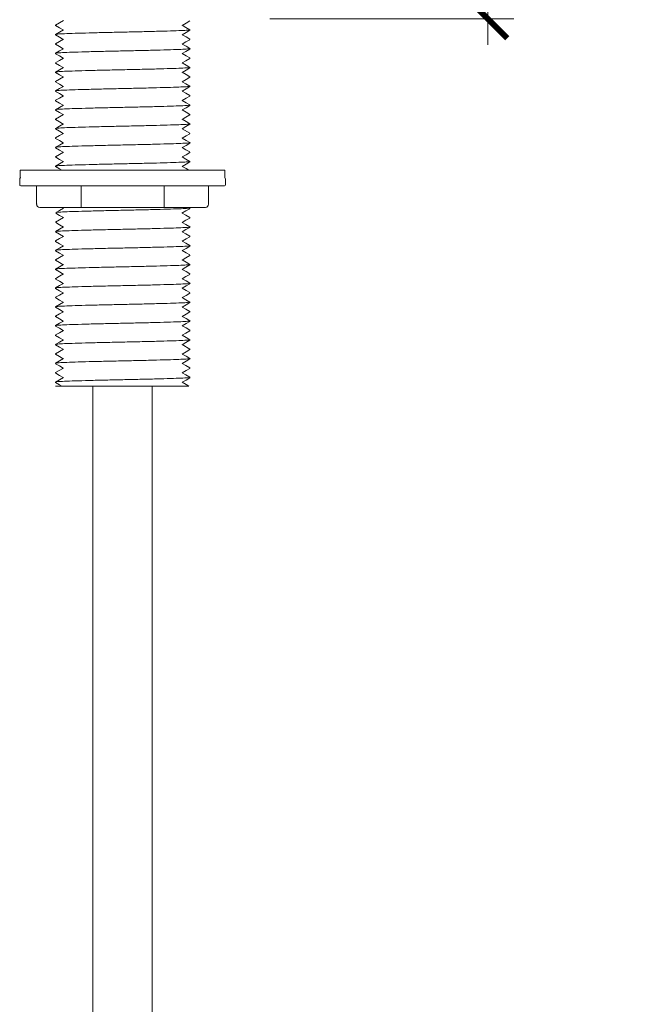
# Model space of a CAD drawing. Units: inches. Extents: x 0 to 58, y -0.1 to 59.9.
# Drawn here: x 25.7 to 31.7, y 14.1 to 23.6 of the extents above; entities that cross this region are included whole.
import ezdxf

# ---------------------------------------------------------------- set-up
doc = ezdxf.new("R2010")
doc.units = ezdxf.units.IN
doc.header["$LTSCALE"] = 2
doc.header["$MEASUREMENT"] = 0
doc.layers.get('0').update_dxf_attribs({"lineweight": 0})
doc.layers.add('A-DIM', color=251, linetype='Continuous', lineweight=9)
doc.layers.add('A-PRODUCT', color=7, linetype='Continuous', lineweight=9)
doc.layers.get('0').off()
doc.styles.add('GOTHAM BOOK', font='GOTHMBOK.TTF', dxfattribs={"height": 0.5})
doc.dimstyles.new('WATERWORKS', dxfattribs={"dimscale": 0, "dimtxt": 0.5, "dimasz": 0.375, "dimexe": 0.25, "dimexo": 0.25, "dimgap": 0.03125, "dimtad": 0, "dimtih": 1, "dimtoh": 1, "dimdec": 4, "dimrnd": 0.0625, "dimzin": 15, "dimdsep": 46, "dimlunit": 5, "dimtxsty": 'GOTHAM BOOK', "dimblk": 'ARCHTICK', "dimcen": 0.0625, "dimdle": 0.25, "dimclrd": 256, "dimclre": 256, "dimclrt": 256, "dimadec": 0, "dimazin": 0, "dimtfac": 0.85, "dimtdec": 4, "dimtmove": 0, "dimatfit": 2, "dimldrblk": 'OPEN90', "dimfxl": 0, "dimfrac": 1, "dimtolj": 1, "dimtzin": 0, "dimlwd": -1, "dimlwe": -1, "dimarcsym": 0})

# ---------------------------------------------------------------- blocks, each defined once
blk = doc.blocks.new('_ARCHTICK')
at = {"color": 0, "linetype": 'ByBlock', "const_width": 0.15}
blk.add_lwpolyline([(-0.5, -0.5), (0.5, 0.5)], dxfattribs=at)
blk = doc.blocks.new('*D27')
at = {"layer": 'A-DIM'}
for p, q in [((30.2364, 30.9406), (30.2364, 27.9332)), ((26.9276, 30.6906), (30.4864, 30.6906)), ((30.2364, 23.3446), (30.2364, 26.352)), ((28.1362, 23.5946), (30.4864, 23.5946))]:
    blk.add_line(p, q, dxfattribs=at)
at = {"layer": 'A-DIM', "xscale": 0.375, "yscale": 0.375, "zscale": 0.375}
for p, rotation in [((30.2364, 30.6906), 90), ((30.2364, 23.5946), 270)]:
    blk.add_blockref('_ARCHTICK', p, dxfattribs=dict(at, rotation=rotation))
at = {"layer": 'A-DIM', "char_height": 0.5, "attachment_point": 5, "style": 'GOTHAM BOOK'}
for s, insert in [('\\A1;7{\\H0.850000x;\\S1#8;}"', (30.2364, 27.6034)), ('\\A1;[180mm]', (30.2364, 26.8128))]:
    blk.add_mtext(s, dxfattribs=dict(at, insert=insert))
blk = doc.blocks.new('_Open90')
at = {"color": 0, "linetype": 'ByBlock', "lineweight": -2}
for p, q in [((-0.5, 0.5), (0, 0)), ((0, 0), (-1, 0)), ((0, 0), (-0.5, -0.5))]:
    blk.add_line(p, q, dxfattribs=at)

msp = doc.modelspace()

# ---------------------------------------------------------------- linework, layer by layer
at = {"layer": 'A-PRODUCT', "color": 7, "linetype": 'Continuous', "lineweight": 15}
for p, q in [((26.07326, 23.53497), (26.07326, 23.53103)), ((26.07326, 23.44442), (26.07326, 23.44048)), ((27.36774, 23.48576), (27.36774, 23.48969)), ((26.07326, 23.35387), (26.07326, 23.34993)), ((27.36774, 23.39521), (27.36774, 23.39914)), ((26.07326, 23.26332), (26.07326, 23.25938)), ((27.36774, 23.30465), (27.36774, 23.30859)), ((26.07326, 23.17276), (26.07326, 23.16883)), ((27.36774, 23.2141), (27.36774, 23.21804)), ((26.07326, 23.08221), (26.07326, 23.07828)), ((27.36774, 23.12355), (27.36774, 23.12749)), ((27.36774, 23.033), (27.36774, 23.03694)), ((26.07326, 22.99166), (26.07326, 22.98773)), ((27.36774, 22.94245), (27.36774, 22.94639)), ((26.07326, 22.90111), (26.07326, 22.89717)), ((27.36774, 22.8519), (27.36774, 22.85584)), ((26.07326, 22.81056), (26.07326, 22.80662)), ((27.36774, 22.76135), (27.36774, 22.76528)), ((26.07326, 22.72001), (26.07326, 22.71607)), ((27.36774, 22.6708), (27.36774, 22.67473)), ((26.07326, 22.62946), (26.07326, 22.62552)), ((27.36774, 22.58024), (27.36774, 22.58418)), ((26.07326, 22.53891), (26.07326, 22.53497)), ((27.36765, 22.49389), (27.2932, 22.53692)), ((27.36774, 22.48969), (27.36774, 22.49363)), ((26.07326, 22.44836), (26.07326, 22.44442)), ((27.36774, 22.39914), (27.36774, 22.40308)), ((26.07326, 22.3578), (26.07326, 22.35387)), ((26.14845, 22.31095), (26.07339, 22.26756)), ((27.36774, 22.30859), (27.36774, 22.31253)), ((26.07326, 22.26725), (26.07326, 22.26332)), ((27.36774, 22.21804), (27.36774, 22.22198)), ((25.7327, 22.13832), (25.7327, 22.06351)), ((27.54456, 22.13832), (25.7327, 22.13832)), ((26.07326, 22.1767), (26.07326, 22.17276)), ((27.70514, 22.13832), (27.54456, 22.13832)), ((27.70514, 22.06351), (27.70514, 22.13832)), ((25.72778, 22.05367), (25.72778, 21.99816)), ((27.71007, 21.99816), (27.71007, 22.05367)), ((25.73763, 21.98832), (27.70022, 21.98832)), ((25.89111, 21.98832), (25.89111, 21.80958)), ((26.31978, 21.98832), (26.31978, 21.80958)), ((27.11807, 21.80958), (27.11807, 21.98832)), ((27.54674, 21.80958), (27.54674, 21.98832)), ((25.89506, 21.80958), (25.89111, 21.80958)), ((26.31978, 21.78005), (26.31978, 21.80958)), ((27.11807, 21.78005), (27.11807, 21.80958)), ((26.31978, 21.78005), (25.92064, 21.78005)), ((27.11807, 21.78005), (26.31978, 21.78005)), ((27.51721, 21.78005), (27.11807, 21.78005)), ((27.36639, 21.67737), (27.36639, 21.68131)), ((27.36684, 21.58739), (27.36684, 21.59132)), ((26.07326, 21.45662), (26.07326, 21.45269)), ((27.36729, 21.4974), (27.36729, 21.50134)), ((26.07326, 21.36607), (26.07326, 21.36213)), ((27.36774, 21.40741), (27.36774, 21.41135)), ((26.07326, 21.27552), (26.07326, 21.27158)), ((27.36774, 21.31686), (27.36774, 21.3208)), ((26.07326, 21.18497), (26.07326, 21.18103)), ((27.36774, 21.22631), (27.36774, 21.23024)), ((27.36774, 21.13576), (27.36774, 21.13969)), ((26.07326, 21.09442), (26.07326, 21.09048)), ((27.36774, 21.04521), (27.36774, 21.04914)), ((26.07326, 21.00387), (26.07326, 20.99993)), ((27.36774, 20.95465), (27.36774, 20.95859)), ((26.07326, 20.91332), (26.07326, 20.90938)), ((27.36774, 20.8641), (27.36774, 20.86804)), ((26.07326, 20.82276), (26.07326, 20.81883)), ((27.36774, 20.77355), (27.36774, 20.77749)), ((26.07326, 20.73221), (26.07326, 20.72828)), ((27.36774, 20.683), (27.36774, 20.68694)), ((26.07326, 20.64166), (26.07326, 20.63773)), ((27.36774, 20.59245), (27.36774, 20.59639)), ((26.07326, 20.55111), (26.07326, 20.54717)), ((27.36774, 20.5019), (27.36774, 20.50584)), ((26.07326, 20.46056), (26.07326, 20.45662)), ((27.36765, 20.41554), (27.2932, 20.45858)), ((27.36774, 20.41135), (27.36774, 20.41528)), ((26.07326, 20.37001), (26.07326, 20.36607)), ((27.36774, 20.3208), (27.36774, 20.32473)), ((26.07326, 20.27946), (26.07326, 20.27552)), ((26.14845, 20.2326), (26.07339, 20.18921)), ((27.36774, 20.23024), (27.36774, 20.23418)), ((26.07326, 20.18891), (26.07326, 20.18497)), ((26.07326, 20.09836), (26.07326, 20.09442)), ((27.36774, 20.13969), (27.36774, 20.14363)), ((26.43349, 20.05997), (26.43349, 9.913)), ((27.00436, 9.913), (27.00436, 20.05997))]:
    msp.add_line(p, q, dxfattribs=at)
at = {"layer": 'A-PRODUCT'}
for p, q in [((27.36594, 21.76736), (27.33644, 21.78005)), ((27.35634, 20.05997), (26.07326, 20.05997))]:
    msp.add_line(p, q, dxfattribs=at)
at = {"layer": 'A-PRODUCT', "color": 7, "linetype": 'Continuous', "lineweight": 15, "flags": 128}
for points in [[(26.1485, 23.57871), (26.11096, 23.55701), (26.07343, 23.53532)], [(26.07368, 23.53049), (26.1112, 23.5088), (26.14776, 23.48768)], [(27.29221, 23.53235), (27.32975, 23.55405), (27.36729, 23.57574)], [(27.36649, 23.49063), (27.32896, 23.51233), (27.29326, 23.53296)], [(26.1484, 23.48805), (26.11087, 23.46636), (26.07334, 23.44467)], [(26.07338, 23.44019), (26.1109, 23.4185), (26.14776, 23.3972)], [(27.29203, 23.4417), (27.32957, 23.4634), (27.36711, 23.48509)], [(27.3671, 23.39982), (27.32956, 23.42151), (27.29332, 23.44245)], [(26.07335, 23.34967), (26.11088, 23.32798), (26.14776, 23.30666)], [(26.14857, 23.39766), (26.11104, 23.37598), (26.07351, 23.35429)], [(27.29146, 23.35089), (27.32899, 23.37259), (27.36653, 23.39428)], [(27.36723, 23.30919), (27.32969, 23.33089), (27.29326, 23.35194)], [(26.07349, 23.25897), (26.11103, 23.23727), (26.14776, 23.21604)], [(26.14917, 23.30747), (26.11165, 23.28579), (26.07413, 23.2641)], [(27.29151, 23.26036), (27.32903, 23.28205), (27.36655, 23.30374)], [(27.36758, 23.21837), (27.33005, 23.24007), (27.29323, 23.26135)], [(26.07382, 23.1682), (26.11136, 23.1465), (26.14767, 23.12552)], [(26.14957, 23.21709), (26.11205, 23.1954), (26.07452, 23.17371)], [(27.29201, 23.17004), (27.32953, 23.19172), (27.36706, 23.21341)], [(27.36765, 23.12774), (27.33013, 23.14943), (27.29324, 23.17075)], [(26.14884, 23.03564), (26.1113, 23.01395), (26.07375, 22.99225)], [(26.14898, 23.12627), (26.11144, 23.10458), (26.0739, 23.08289)], [(26.0739, 23.0776), (26.11144, 23.05591), (26.14767, 23.03497)], [(27.29248, 23.0798), (27.33001, 23.10148), (27.36754, 23.12317)], [(27.36746, 23.03738), (27.32993, 23.05907), (27.29327, 23.08025)], [(26.14848, 22.94483), (26.11094, 22.92313), (26.0734, 22.90143)], [(26.07452, 22.98678), (26.11205, 22.96509), (26.14779, 22.94443)], [(27.29252, 22.89873), (27.33006, 22.92043), (27.3676, 22.94213)], [(27.2926, 22.98937), (27.33013, 23.01106), (27.36766, 23.03275)], [(27.36683, 22.94719), (27.3293, 22.96887), (27.29322, 22.98973)], [(26.1484, 22.8542), (26.11088, 22.83251), (26.07335, 22.81082)], [(26.07421, 22.89635), (26.11174, 22.87467), (26.14778, 22.85383)], [(27.29219, 22.80793), (27.32973, 22.82963), (27.36728, 22.85132)], [(27.36648, 22.85678), (27.32895, 22.87847), (27.29321, 22.89913)], [(26.14862, 22.76384), (26.11109, 22.74216), (26.07356, 22.72047)], [(26.07363, 22.80611), (26.11115, 22.78443), (26.14769, 22.76331)], [(27.29202, 22.71729), (27.32956, 22.73898), (27.36711, 22.76068)], [(27.3671, 22.76596), (27.32956, 22.78765), (27.29333, 22.80859)], [(26.07337, 22.71579), (26.11089, 22.6941), (26.14777, 22.67279)], [(26.14925, 22.67365), (26.11173, 22.65196), (26.07421, 22.63028)], [(27.29144, 22.62648), (27.32897, 22.64817), (27.36651, 22.66986)], [(27.36726, 22.67531), (27.32972, 22.69701), (27.29333, 22.71804)], [(26.07336, 22.62525), (26.11089, 22.60356), (26.14781, 22.58221)], [(26.14958, 22.58323), (26.11205, 22.56154), (26.07452, 22.53985)], [(27.29154, 22.53596), (27.32906, 22.55765), (27.36659, 22.57934)], [(27.3676, 22.58449), (27.33007, 22.60619), (27.29321, 22.6275)], [(26.07352, 22.53454), (26.11106, 22.51284), (26.14769, 22.49167)], [(26.14898, 22.49242), (26.11144, 22.47072), (26.0739, 22.44903)], [(27.29207, 22.44566), (27.32959, 22.46735), (27.36712, 22.48903)], [(26.14881, 22.40177), (26.11127, 22.38007), (26.07372, 22.35838)], [(26.07384, 22.44378), (26.11138, 22.42208), (26.14767, 22.40111)], [(27.29251, 22.35541), (27.33003, 22.3771), (27.36756, 22.39878)], [(27.36741, 22.40357), (27.32988, 22.42525), (27.29332, 22.44638)], [(26.07389, 22.3532), (26.11166, 22.33139), (26.14777, 22.31055)], [(27.2926, 22.26496), (27.33013, 22.28665), (27.36766, 22.30834)], [(27.36675, 22.31336), (27.32923, 22.33505), (27.29326, 22.35584)], [(26.14841, 22.22035), (26.11088, 22.19866), (26.07336, 22.17697)], [(26.07451, 22.26238), (26.11204, 22.24068), (26.14782, 22.22)], [(27.29251, 22.17431), (27.33004, 22.196), (27.36758, 22.2177)], [(27.36649, 22.22292), (27.32895, 22.24461), (27.29318, 22.26529)], [(26.07415, 22.17197), (26.11168, 22.15028), (26.13238, 22.13832)], [(27.35634, 22.13832), (27.32956, 22.15379), (27.29328, 22.17476)], [(26.14988, 21.77273), (26.11235, 21.75104), (26.07482, 21.72934)], [(26.07485, 21.72486), (26.11238, 21.70318), (26.14924, 21.68187)], [(26.13592, 21.78005), (26.14923, 21.77236)], [(27.29086, 21.72397), (27.3284, 21.74567), (27.36594, 21.76736)], [(27.36514, 21.68225), (27.3276, 21.70394), (27.29191, 21.72458)], [(26.14924, 21.68187), (26.1117, 21.66018), (26.07416, 21.63848)], [(26.07442, 21.63365), (26.11194, 21.61197), (26.1485, 21.59084)], [(27.29131, 21.63398), (27.32885, 21.65568), (27.36639, 21.67737)], [(27.36559, 21.59226), (27.32805, 21.61396), (27.29236, 21.63459)], [(26.14914, 21.59122), (26.11161, 21.56952), (26.07408, 21.54783)], [(26.07412, 21.54335), (26.11164, 21.52167), (26.1485, 21.50036)], [(27.29176, 21.544), (27.3293, 21.56569), (27.36684, 21.58739)], [(27.36604, 21.50228), (27.3285, 21.52397), (27.29281, 21.5446)], [(26.1485, 21.50036), (26.11096, 21.47867), (26.07343, 21.45697)], [(26.07368, 21.45214), (26.1112, 21.43046), (26.14776, 21.40933)], [(27.29221, 21.45401), (27.32975, 21.4757), (27.36729, 21.4974)], [(27.36649, 21.41229), (27.32896, 21.43398), (27.29326, 21.45462)], [(26.1484, 21.4097), (26.11087, 21.38801), (26.07334, 21.36632)], [(26.07338, 21.36184), (26.1109, 21.34015), (26.14776, 21.31885)], [(27.29203, 21.36336), (27.32957, 21.38505), (27.36711, 21.40675)], [(27.3671, 21.32147), (27.32956, 21.34316), (27.29332, 21.3641)], [(26.07335, 21.27132), (26.11088, 21.24963), (26.14776, 21.22831)], [(26.14857, 21.31932), (26.11104, 21.29763), (26.07351, 21.27595)], [(27.29146, 21.27255), (27.32899, 21.29424), (27.36653, 21.31594)], [(27.36723, 21.23084), (27.32969, 21.25254), (27.29326, 21.27359)], [(26.07349, 21.18063), (26.11103, 21.15893), (26.14776, 21.1377)], [(26.14917, 21.22913), (26.11165, 21.20744), (26.07413, 21.18575)], [(26.14957, 21.13874), (26.11205, 21.11705), (26.07452, 21.09536)], [(27.29151, 21.18201), (27.32903, 21.2037), (27.36655, 21.22539)], [(27.36758, 21.14003), (27.33005, 21.16172), (27.29323, 21.18301)], [(26.07382, 21.08985), (26.11136, 21.06816), (26.14767, 21.04717)], [(26.14898, 21.04793), (26.11144, 21.02623), (26.0739, 21.00454)], [(27.29201, 21.09169), (27.32953, 21.11338), (27.36706, 21.13506)], [(27.29248, 21.00145), (27.33001, 21.02314), (27.36754, 21.04482)], [(27.36765, 21.0494), (27.33013, 21.07109), (27.29324, 21.0924)], [(26.14884, 20.9573), (26.1113, 20.9356), (26.07375, 20.91391)], [(26.0739, 20.99926), (26.11144, 20.97756), (26.14767, 20.95662)], [(27.2926, 20.91102), (27.33013, 20.93271), (27.36766, 20.95441)], [(27.36746, 20.95904), (27.32993, 20.98072), (27.29327, 21.00191)], [(26.14848, 20.86648), (26.11094, 20.84478), (26.0734, 20.82309)], [(26.07452, 20.90844), (26.11205, 20.88674), (26.14779, 20.86608)], [(27.29252, 20.82039), (27.33006, 20.84208), (27.3676, 20.86378)], [(27.36683, 20.86884), (27.3293, 20.89053), (27.29322, 20.91138)], [(26.1484, 20.77585), (26.11088, 20.75416), (26.07335, 20.73247)], [(26.07421, 20.81801), (26.11174, 20.79632), (26.14778, 20.77549)], [(27.29219, 20.72959), (27.32973, 20.75128), (27.36728, 20.77298)], [(27.36648, 20.77843), (27.32895, 20.80012), (27.29321, 20.82078)], [(26.14862, 20.6855), (26.11109, 20.66381), (26.07356, 20.64213)], [(26.07363, 20.72777), (26.11115, 20.70608), (26.14769, 20.68496)], [(27.29202, 20.63894), (27.32956, 20.66064), (27.36711, 20.68233)], [(27.3671, 20.68761), (27.32956, 20.70931), (27.29333, 20.73024)], [(26.07337, 20.63745), (26.11089, 20.61576), (26.14777, 20.59445)], [(26.14925, 20.5953), (26.11173, 20.57362), (26.07421, 20.55193)], [(27.29144, 20.54813), (27.32897, 20.56982), (27.36651, 20.59152)], [(27.36726, 20.59697), (27.32972, 20.61866), (27.29333, 20.63969)], [(26.07336, 20.54691), (26.11089, 20.52521), (26.14781, 20.50387)], [(26.14958, 20.50489), (26.11205, 20.48319), (26.07452, 20.4615)], [(27.29154, 20.45762), (27.32906, 20.47931), (27.36659, 20.501)], [(27.3676, 20.50615), (27.33007, 20.52784), (27.29321, 20.54915)], [(26.07352, 20.45619), (26.11106, 20.4345), (26.14769, 20.41332)], [(26.14898, 20.41407), (26.11144, 20.39238), (26.0739, 20.37068)], [(27.29207, 20.36732), (27.32959, 20.389), (27.36712, 20.41068)], [(26.14881, 20.32342), (26.11127, 20.30173), (26.07372, 20.28003)], [(26.07384, 20.36543), (26.11138, 20.34374), (26.14767, 20.32276)], [(27.29251, 20.27707), (27.33003, 20.29875), (27.36756, 20.32044)], [(27.36741, 20.32522), (27.32988, 20.3469), (27.29332, 20.36803)], [(26.07389, 20.27485), (26.11166, 20.25305), (26.14777, 20.23221)], [(27.2926, 20.18661), (27.33013, 20.20831), (27.36766, 20.23)], [(27.36675, 20.23502), (27.32923, 20.2567), (27.29326, 20.2775)], [(26.14841, 20.142), (26.11088, 20.12031), (26.07336, 20.09862)], [(26.07451, 20.18403), (26.11204, 20.16234), (26.14782, 20.14166)], [(27.29251, 20.09596), (27.33004, 20.11766), (27.36758, 20.13935)], [(27.36649, 20.14457), (27.32895, 20.16626), (27.29318, 20.18695)], [(27.35634, 20.05997), (27.32956, 20.07545), (27.29328, 20.09641)], [(26.07415, 20.09362), (26.11168, 20.07194), (26.13238, 20.05997)]]:
    msp.add_lwpolyline(points, dxfattribs=at)
at = {"layer": 'A-PRODUCT', "color": 7, "linetype": 'Continuous', "lineweight": 15}
for centre, radius, start, end in [((25.73763, 22.05367), 0.00984, 90, 180), ((25.73763, 21.99816), 0.00984, 180, 270), ((27.70022, 22.05367), 0.00984, 0, 90), ((27.70022, 21.99816), 0.00984, 270, 0), ((25.92064, 21.80958), 0.02953, 180, 270), ((27.51721, 21.80958), 0.02953, 270, 0)]:
    msp.add_arc(centre, radius, start, end, dxfattribs=at)
for points, knots in [([(27.36449, 23.49026), (27.36569, 23.49007), (27.37536, 23.48856), (27.34996, 23.48569), (27.28794, 23.48215), (27.18397, 23.4786), (27.04802, 23.4746), (26.88893, 23.47061), (26.72051, 23.46706), (26.55204, 23.46351), (26.39307, 23.45951), (26.25669, 23.45551), (26.15428, 23.45196), (26.08641, 23.44841), (26.07769, 23.44577), (26.07326, 23.44442)], [0, 0, 0, 0, 0.0119569, 0.0957224, 0.1766307, 0.2575391, 0.3413046, 0.4250701, 0.5059784, 0.5868868, 0.6706523, 0.7544178, 0.8353261, 0.9162345, 1, 1, 1, 1]), ([(27.36431, 23.30919), (27.36559, 23.30899), (27.37537, 23.30747), (27.35, 23.30459), (27.28793, 23.30105), (27.18397, 23.29749), (27.04802, 23.2935), (26.88893, 23.2895), (26.72051, 23.28595), (26.55204, 23.2824), (26.39307, 23.27841), (26.25669, 23.27441), (26.15428, 23.27086), (26.08641, 23.26731), (26.07769, 23.26466), (26.07326, 23.26332)], [0, 0, 0, 0, 0.0125924, 0.096304, 0.1771604, 0.2580167, 0.3417283, 0.4254399, 0.5062962, 0.5871525, 0.6708641, 0.7545757, 0.8354321, 0.9162884, 1, 1, 1, 1]), ([(27.36629, 23.12774), (27.3668, 23.12766), (27.37533, 23.12625), (27.34957, 23.12348), (27.28804, 23.11995), (27.18394, 23.11639), (27.04803, 23.1124), (26.88893, 23.1084), (26.72051, 23.10485), (26.55204, 23.1013), (26.39307, 23.09731), (26.25669, 23.09331), (26.15428, 23.08976), (26.08641, 23.08621), (26.07769, 23.08356), (26.07326, 23.08221)], [0, 0, 0, 0, 0.0053656, 0.0896899, 0.171138, 0.2525861, 0.3369104, 0.4212347, 0.5026828, 0.5841309, 0.6684552, 0.7527795, 0.8342276, 0.9156757, 1, 1, 1, 1]), ([(27.36774, 22.94639), (27.36331, 22.94504), (27.35459, 22.94239), (27.28672, 22.93884), (27.18431, 22.93529), (27.04793, 22.93129), (26.88895, 22.9273), (26.7205, 22.92375), (26.55205, 22.9202), (26.39307, 22.9162), (26.25669, 22.91221), (26.15428, 22.90866), (26.08641, 22.90511), (26.07769, 22.90246), (26.07326, 22.90111)], [0, 0, 0, 0, 0.0847792, 0.1666667, 0.2485542, 0.3333333, 0.4181125, 0.5, 0.5818875, 0.6666667, 0.7514458, 0.8333333, 0.9152208, 1, 1, 1, 1]), ([(27.36388, 22.76596), (27.36533, 22.76573), (27.37538, 22.76419), (27.35008, 22.76128), (27.28791, 22.75774), (27.18397, 22.75419), (27.04802, 22.75019), (26.88893, 22.7462), (26.72051, 22.74265), (26.55204, 22.7391), (26.39307, 22.7351), (26.25669, 22.7311), (26.15428, 22.72755), (26.08641, 22.724), (26.07769, 22.72136), (26.07326, 22.72001)], [0, 0, 0, 0, 0.0141546, 0.0977338, 0.1784622, 0.2591906, 0.3427697, 0.4263489, 0.5070773, 0.5878057, 0.6713849, 0.754964, 0.8356924, 0.9164208, 1, 1, 1, 1]), ([(27.36595, 22.58449), (27.36659, 22.58439), (27.37533, 22.58296), (27.34965, 22.58018), (27.28802, 22.57664), (27.18394, 22.57309), (27.04803, 22.56909), (26.88893, 22.56509), (26.72051, 22.56154), (26.55204, 22.55799), (26.39307, 22.554), (26.25669, 22.55), (26.15428, 22.54645), (26.08641, 22.5429), (26.07769, 22.54025), (26.07326, 22.53891)], [0, 0, 0, 0, 0.0066238, 0.0908414, 0.1721865, 0.2535316, 0.3377492, 0.4219668, 0.5033119, 0.584657, 0.6688746, 0.7530922, 0.8344373, 0.9157824, 1, 1, 1, 1]), ([(27.36495, 22.40357), (27.36597, 22.4034), (27.37535, 22.40192), (27.34987, 22.39907), (27.28796, 22.39554), (27.18396, 22.39198), (27.04803, 22.38799), (26.88893, 22.38399), (26.72051, 22.38044), (26.55204, 22.37689), (26.39307, 22.3729), (26.25669, 22.3689), (26.15428, 22.36535), (26.08641, 22.3618), (26.07769, 22.35915), (26.07326, 22.3578)], [0, 0, 0, 0, 0.0102551, 0.0941648, 0.1752125, 0.2562603, 0.34017, 0.4240798, 0.5051275, 0.5861753, 0.670085, 0.7539948, 0.8350425, 0.9160902, 1, 1, 1, 1]), ([(27.36471, 22.2225), (27.36583, 22.22233), (27.37536, 22.22083), (27.34992, 22.21797), (27.28795, 22.21443), (27.18396, 22.21088), (27.04803, 22.20689), (26.88893, 22.20289), (26.72051, 22.19934), (26.55204, 22.19579), (26.39307, 22.19179), (26.25669, 22.1878), (26.15428, 22.18425), (26.08641, 22.1807), (26.07769, 22.17805), (26.07326, 22.1767)], [0, 0, 0, 0, 0.011123, 0.0949592, 0.1759358, 0.2569125, 0.3407487, 0.4245849, 0.5055615, 0.5865382, 0.6703743, 0.7542105, 0.8351872, 0.9161638, 1, 1, 1, 1]), ([(27.36605, 21.77519), (27.36726, 21.775), (27.37693, 21.77349), (27.35153, 21.77062), (27.28951, 21.76708), (27.18553, 21.76352), (27.04959, 21.75953), (26.8905, 21.75553), (26.72207, 21.75198), (26.55361, 21.74843), (26.39463, 21.74444), (26.25826, 21.74044), (26.15585, 21.73689), (26.08798, 21.73334), (26.07926, 21.73069), (26.07482, 21.72934)], [0, 0, 0, 0, 0.0119569, 0.0957224, 0.1766307, 0.2575391, 0.3413046, 0.4250701, 0.5059784, 0.5868868, 0.6706523, 0.7544178, 0.8353261, 0.9162345, 1, 1, 1, 1]), ([(27.36358, 21.59189), (27.36479, 21.5917), (27.37446, 21.59019), (27.34906, 21.58732), (27.28704, 21.58378), (27.18306, 21.58023), (27.04712, 21.57623), (26.88803, 21.57224), (26.7196, 21.56869), (26.55114, 21.56514), (26.39217, 21.56114), (26.25579, 21.55714), (26.15338, 21.55359), (26.08551, 21.55004), (26.07679, 21.5474), (26.07235, 21.54605)], [0, 0, 0, 0, 0.0119569, 0.0957224, 0.1766307, 0.2575391, 0.3413046, 0.4250701, 0.5059784, 0.5868868, 0.6706523, 0.7544178, 0.8353261, 0.9162345, 1, 1, 1, 1]), ([(27.36449, 21.41191), (27.36569, 21.41173), (27.37536, 21.41021), (27.34996, 21.40734), (27.28794, 21.4038), (27.18397, 21.40025), (27.04802, 21.39626), (26.88893, 21.39226), (26.72051, 21.38871), (26.55204, 21.38516), (26.39307, 21.38116), (26.25669, 21.37717), (26.15428, 21.37362), (26.08641, 21.37007), (26.07769, 21.36742), (26.07326, 21.36607)], [0, 0, 0, 0, 0.0119569, 0.0957224, 0.1766307, 0.2575391, 0.3413046, 0.4250701, 0.5059784, 0.5868868, 0.6706523, 0.7544178, 0.8353261, 0.9162345, 1, 1, 1, 1]), ([(27.36431, 21.23084), (27.36559, 21.23064), (27.37537, 21.22912), (27.35, 21.22624), (27.28793, 21.2227), (27.18397, 21.21915), (27.04802, 21.21515), (26.88893, 21.21116), (26.72051, 21.20761), (26.55204, 21.20406), (26.39307, 21.20006), (26.25669, 21.19607), (26.15428, 21.19252), (26.08641, 21.18897), (26.07769, 21.18632), (26.07326, 21.18497)], [0, 0, 0, 0, 0.0125924, 0.096304, 0.1771604, 0.2580167, 0.3417283, 0.4254399, 0.5062962, 0.5871525, 0.6708641, 0.7545757, 0.8354321, 0.9162884, 1, 1, 1, 1]), ([(27.36629, 21.0494), (27.3668, 21.04931), (27.37533, 21.0479), (27.34957, 21.04514), (27.28804, 21.0416), (27.18394, 21.03805), (27.04803, 21.03405), (26.88893, 21.03005), (26.72051, 21.0265), (26.55204, 21.02295), (26.39307, 21.01896), (26.25669, 21.01496), (26.15428, 21.01141), (26.08641, 21.00786), (26.07769, 21.00521), (26.07326, 21.00387)], [0, 0, 0, 0, 0.0053656, 0.0896899, 0.171138, 0.2525861, 0.3369104, 0.4212347, 0.5026828, 0.5841309, 0.6684552, 0.7527795, 0.8342276, 0.9156757, 1, 1, 1, 1]), ([(27.36774, 20.86804), (27.36331, 20.86669), (27.35459, 20.86404), (27.28672, 20.86049), (27.18431, 20.85694), (27.04793, 20.85295), (26.88895, 20.84895), (26.7205, 20.8454), (26.55205, 20.84185), (26.39307, 20.83786), (26.25669, 20.83386), (26.15428, 20.83031), (26.08641, 20.82676), (26.07769, 20.82411), (26.07326, 20.82276)], [0, 0, 0, 0, 0.0847792, 0.1666667, 0.2485542, 0.3333333, 0.4181125, 0.5, 0.5818875, 0.6666667, 0.7514458, 0.8333333, 0.9152208, 1, 1, 1, 1]), ([(27.36388, 20.68761), (27.36533, 20.68739), (27.37538, 20.68584), (27.35008, 20.68293), (27.28791, 20.67939), (27.18397, 20.67584), (27.04802, 20.67185), (26.88893, 20.66785), (26.72051, 20.6643), (26.55204, 20.66075), (26.39307, 20.65675), (26.25669, 20.65276), (26.15428, 20.64921), (26.08641, 20.64566), (26.07769, 20.64301), (26.07326, 20.64166)], [0, 0, 0, 0, 0.0141546, 0.0977338, 0.1784622, 0.2591906, 0.3427697, 0.4263489, 0.5070773, 0.5878057, 0.6713849, 0.754964, 0.8356924, 0.9164208, 1, 1, 1, 1]), ([(27.36595, 20.50615), (27.36659, 20.50604), (27.37533, 20.50462), (27.34965, 20.50183), (27.28802, 20.49829), (27.18394, 20.49474), (27.04803, 20.49074), (26.88893, 20.48675), (26.72051, 20.4832), (26.55204, 20.47965), (26.39307, 20.47565), (26.25669, 20.47166), (26.15428, 20.46811), (26.08641, 20.46456), (26.07769, 20.46191), (26.07326, 20.46056)], [0, 0, 0, 0, 0.0066238, 0.0908414, 0.1721865, 0.2535316, 0.3377492, 0.4219668, 0.5033119, 0.584657, 0.6688746, 0.7530922, 0.8344373, 0.9157824, 1, 1, 1, 1]), ([(27.36495, 20.32522), (27.36597, 20.32506), (27.37535, 20.32357), (27.34987, 20.32073), (27.28796, 20.31719), (27.18396, 20.31364), (27.04803, 20.30964), (26.88893, 20.30565), (26.72051, 20.3021), (26.55204, 20.29855), (26.39307, 20.29455), (26.25669, 20.29055), (26.15428, 20.287), (26.08641, 20.28345), (26.07769, 20.2808), (26.07326, 20.27946)], [0, 0, 0, 0, 0.0102551, 0.0941648, 0.1752125, 0.2562603, 0.34017, 0.4240798, 0.5051275, 0.5861753, 0.670085, 0.7539948, 0.8350425, 0.9160902, 1, 1, 1, 1]), ([(27.36471, 20.14416), (27.36583, 20.14398), (27.37536, 20.14248), (27.34992, 20.13963), (27.28795, 20.13609), (27.18396, 20.13253), (27.04803, 20.12854), (26.88893, 20.12454), (26.72051, 20.12099), (26.55204, 20.11744), (26.39307, 20.11345), (26.25669, 20.10945), (26.15428, 20.1059), (26.08641, 20.10235), (26.07769, 20.0997), (26.07326, 20.09836)], [0, 0, 0, 0, 0.011123, 0.0949592, 0.1759358, 0.2569125, 0.3407487, 0.4245849, 0.5055615, 0.5865382, 0.6703743, 0.7542105, 0.8351872, 0.9161638, 1, 1, 1, 1])]:
    msp.add_open_spline(points, degree=3, knots=knots, dxfattribs=at)

# ---------------------------------------------------------------- dimensions: what is measured, and where the dimension line sits
at = {"layer": 'A-DIM'}
dim = msp.add_linear_dim(base=(30.23638, 30.6906), p1=(27.88625, 23.59461), p2=(26.67758, 30.6906), angle=90, dimstyle='WATERWORKS', override={"dimscale": 1, "dimpost": '"\\X'}, dxfattribs=at)
dim.commit()
dim.dimension.update_dxf_attribs({"geometry": '*D27', "text_midpoint": (30.23638, 27.14261)})

doc.saveas('drawing.dxf')
